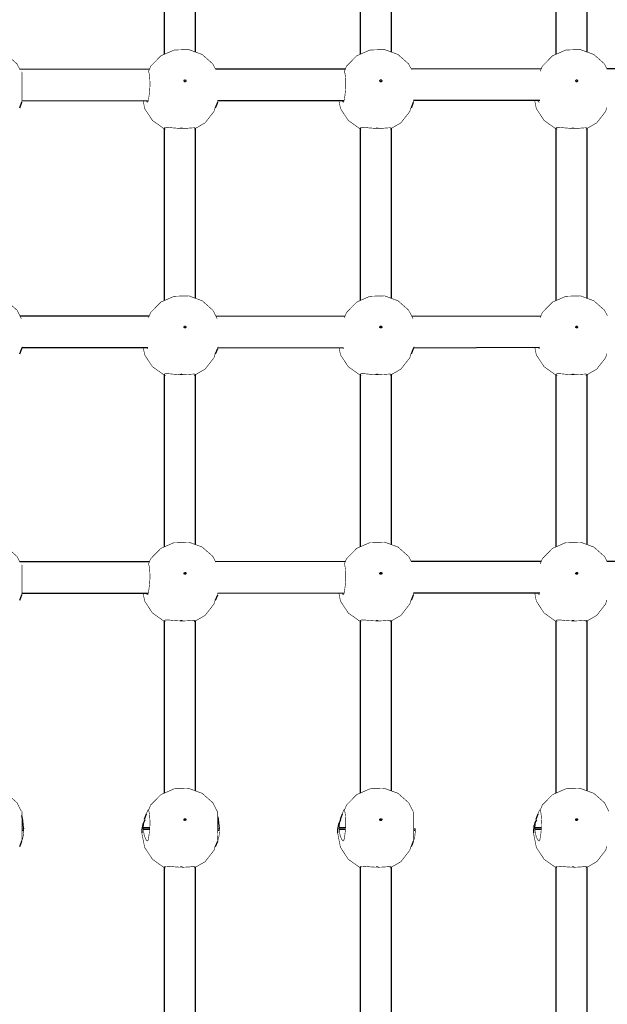
# Model space of a CAD drawing. Units: millimetres. Extents: x -9790 to 10210, y -6102 to 11695.
# Drawn here: x 878 to 1178, y -2537 to -2034 of the extents above; entities that cross this region are included whole.
import ezdxf

# ---------------------------------------------------------------- set-up
doc = ezdxf.new("R2010")
doc.units = ezdxf.units.MM

# ---------------------------------------------------------------- blocks, each defined once
blk = doc.blocks.new('2D_pro_DWG')
at = {"color": 7, "linetype": 'Continuous'}
for p, q in [((951.85, -1963.18), (951.85, -2051.31)), ((967.85, -2050.18), (967.85, -1963.26)), ((1051.85, -1963.18), (1051.85, -2051.31)), ((1067.85, -2050.18), (1067.85, -1963.26)), ((1151.85, -1963.18), (1151.85, -2051.31)), ((1167.85, -2050.18), (1167.85, -1963.26)), ((944.27, -2058.95), (878.06, -2059.01)), ((1044.31, -2058.85), (978.01, -2058.91)), ((1144.35, -2058.76), (1077.97, -2058.82)), ((1197.04, -2058.71), (1177.92, -2058.72)), ((878.08, -2078.59), (879.14, -2075.8)), ((879.11, -2075.01), (943.66, -2074.95)), ((978.08, -2078.59), (979.14, -2075.8)), ((978.08, -2078.59), (979.14, -2075.8)), ((979.12, -2074.91), (1043.68, -2074.85)), ((1078.08, -2078.59), (1079.14, -2075.8)), ((1078.08, -2078.59), (1079.14, -2075.8)), ((1079.13, -2074.82), (1143.71, -2074.76)), ((951.85, -2089.04), (951.85, -2177.17)), ((967.85, -2176.04), (967.85, -2089.12)), ((1051.85, -2089.04), (1051.85, -2177.17)), ((1067.85, -2176.04), (1067.85, -2089.12)), ((1151.85, -2089.04), (1151.85, -2177.17)), ((1167.85, -2176.04), (1167.85, -2089.12)), ((944.11, -2185.18), (878.18, -2185.11)), ((1044.07, -2185.28), (978.24, -2185.21)), ((1144.17, -2185.05), (1078.26, -2185.25)), ((878.08, -2204.45), (879.14, -2201.66)), ((879.09, -2201.11), (943.45, -2201.18)), ((978.08, -2204.45), (979.14, -2201.66)), ((978.08, -2204.45), (979.14, -2201.66)), ((979.07, -2201.21), (1043.45, -2201.28)), ((1078.08, -2204.45), (1079.14, -2201.66)), ((1078.08, -2204.45), (1079.14, -2201.66)), ((1079.07, -2201.25), (1143.45, -2201.06)), ((951.85, -2214.91), (951.85, -2303.03)), ((967.85, -2301.9), (967.85, -2214.98)), ((1051.85, -2214.91), (1051.85, -2303.03)), ((1067.85, -2301.9), (1067.85, -2214.98)), ((1151.85, -2214.91), (1151.85, -2303.03)), ((1167.85, -2301.9), (1167.85, -2214.98)), ((944.27, -2310.67), (878.06, -2310.73)), ((1044.31, -2310.57), (978.01, -2310.64)), ((1144.35, -2310.48), (1077.97, -2310.54)), ((1197.04, -2310.43), (1177.92, -2310.45)), ((878.08, -2330.31), (879.14, -2327.52)), ((879.11, -2326.73), (943.66, -2326.67)), ((978.08, -2330.31), (979.14, -2327.52)), ((978.08, -2330.31), (979.14, -2327.52)), ((979.12, -2326.64), (1043.68, -2326.57)), ((1078.08, -2330.31), (1079.14, -2327.52)), ((1078.08, -2330.31), (1079.14, -2327.52)), ((1079.13, -2326.54), (1143.71, -2326.48)), ((951.85, -2340.77), (951.85, -2428.9)), ((967.85, -2427.76), (967.85, -2340.84)), ((1051.85, -2340.77), (1051.85, -2428.9)), ((1067.85, -2427.76), (1067.85, -2340.84)), ((1151.85, -2340.77), (1151.85, -2428.9)), ((1167.85, -2427.76), (1167.85, -2340.84)), ((942.67, -2439.56), (941.61, -2442.36)), ((942.67, -2439.56), (941.61, -2442.36)), ((1042.67, -2439.56), (1041.61, -2442.36)), ((1042.67, -2439.56), (1041.61, -2442.36)), ((1142.67, -2439.56), (1141.61, -2442.36)), ((879.15, -2447.05), (880.05, -2447.06)), ((880.05, -2448.04), (879.16, -2448.03)), ((880.05, -2447.06), (880.05, -2447.06)), ((941.17, -2446.46), (941.18, -2446.46)), ((941.17, -2446.46), (941.18, -2446.46)), ((941.18, -2446.46), (944.42, -2446.51)), ((941.18, -2446.46), (944.42, -2446.51)), ((944.35, -2447.49), (941.18, -2447.44)), ((944.35, -2447.49), (941.18, -2447.44)), ((979.15, -2447.05), (980.05, -2447.06)), ((979.15, -2447.05), (980.05, -2447.06)), ((980.05, -2448.04), (979.16, -2448.03)), ((980.05, -2448.04), (979.79, -2448.04)), ((980.05, -2447.06), (980.05, -2447.06)), ((980.05, -2447.06), (980.05, -2447.06)), ((1041.17, -2446.46), (1041.18, -2446.46)), ((1041.17, -2446.46), (1041.18, -2446.46)), ((1041.18, -2446.46), (1044.42, -2446.51)), ((1041.18, -2446.46), (1044.42, -2446.51)), ((1044.35, -2447.49), (1041.18, -2447.44)), ((1044.35, -2447.49), (1041.18, -2447.44)), ((1079.15, -2447.05), (1080.05, -2447.06)), ((1079.15, -2447.05), (1080.05, -2447.06)), ((1080.05, -2448.04), (1079.16, -2448.03)), ((1080.05, -2448.04), (1079.79, -2448.04)), ((1080.05, -2447.06), (1080.05, -2447.06)), ((1080.05, -2447.06), (1080.05, -2447.06)), ((1141.17, -2446.46), (1141.18, -2446.46)), ((1141.18, -2446.46), (1144.42, -2446.51)), ((1144.35, -2447.49), (1141.18, -2447.44)), ((878.08, -2456.17), (879.14, -2453.38)), ((978.08, -2456.17), (979.14, -2453.38)), ((978.08, -2456.17), (979.14, -2453.38)), ((1078.08, -2456.17), (1079.14, -2453.38)), ((1078.08, -2456.17), (1079.14, -2453.38)), ((951.85, -2466.63), (951.85, -2554.76)), ((967.85, -2553.62), (967.85, -2466.71)), ((1051.85, -2466.63), (1051.85, -2554.76)), ((1067.85, -2553.62), (1067.85, -2466.71)), ((1151.85, -2466.63), (1151.85, -2554.76)), ((1167.85, -2553.62), (1167.85, -2466.71))]:
    blk.add_line(p, q, dxfattribs=at)
at = {"color": 7, "linetype": 'Continuous', "const_width": 0.3, "flags": 128}
for points in [[(878.06, -2059.01), (876.64, -2056.22), (871.21, -2051.41), (864.33, -2048.89), (856.93, -2049.1), (850.11, -2052.07), (844.91, -2057.37), (843.81, -2060.04)], [(978.01, -2058.91), (976.64, -2056.22), (971.21, -2051.41), (964.33, -2048.89), (956.93, -2049.1), (950.11, -2052.07), (944.91, -2057.37), (943.81, -2060.04)], [(978.01, -2058.91), (976.64, -2056.22), (971.21, -2051.41), (964.33, -2048.89), (956.93, -2049.1), (950.11, -2052.07), (944.91, -2057.37), (943.81, -2060.04)], [(1077.97, -2058.82), (1076.64, -2056.22), (1071.21, -2051.41), (1064.33, -2048.89), (1056.93, -2049.1), (1050.11, -2052.07), (1044.91, -2057.37), (1043.81, -2060.04)], [(1077.97, -2058.82), (1076.64, -2056.22), (1071.21, -2051.41), (1064.33, -2048.89), (1056.93, -2049.1), (1050.11, -2052.07), (1044.91, -2057.37), (1043.81, -2060.04)], [(1177.92, -2058.72), (1176.64, -2056.22), (1171.21, -2051.41), (1164.33, -2048.89), (1156.93, -2049.1), (1150.11, -2052.07), (1144.91, -2057.37), (1143.81, -2060.04)], [(879.09, -2060.42), (879.11, -2060.41), (879.17, -2061.2), (879.17, -2062.8), (879.14, -2065.02), (879.14, -2067.62), (879.16, -2070.28), (879.18, -2072.73), (879.14, -2074.7), (879.01, -2075.94), (878.95, -2076.17)], [(943.49, -2075.62), (943.73, -2074.66), (944.02, -2072.92), (944.3, -2070.6), (944.49, -2067.96), (944.51, -2065.31), (944.38, -2062.95), (944.12, -2061.12), (943.83, -2060.03)], [(943.49, -2075.62), (943.73, -2074.66), (944.02, -2072.92), (944.3, -2070.6), (944.49, -2067.96), (944.51, -2065.31), (944.38, -2062.95), (944.12, -2061.12), (943.83, -2060.03)], [(1043.49, -2075.62), (1043.73, -2074.66), (1044.02, -2072.92), (1044.3, -2070.6), (1044.49, -2067.96), (1044.51, -2065.31), (1044.38, -2062.95), (1044.12, -2061.12), (1043.83, -2060.03)], [(1043.49, -2075.62), (1043.73, -2074.66), (1044.02, -2072.92), (1044.3, -2070.6), (1044.49, -2067.96), (1044.51, -2065.31), (1044.38, -2062.95), (1044.12, -2061.12), (1043.83, -2060.03)], [(879.4, -2075.01), (879.03, -2076.07), (878.91, -2076.3), (878.95, -2076.17)], [(941.02, -2074.95), (941.84, -2079.07), (945.81, -2085.12), (951.74, -2089.32), (952.51, -2089.51)], [(941.02, -2074.95), (941.84, -2079.07), (945.81, -2085.12), (951.74, -2089.32), (952.51, -2089.51)], [(943.49, -2075.62), (943.43, -2075.73), (943, -2075.65), (942.47, -2074.95)], [(943.49, -2075.62), (943.43, -2075.73), (943, -2075.65), (942.47, -2074.95)], [(979.13, -2075.79), (979.03, -2076.07), (978.91, -2076.3), (978.95, -2076.17)], [(979.13, -2075.79), (979.03, -2076.07), (978.91, -2076.3), (978.95, -2076.17)], [(979.12, -2074.91), (979.01, -2075.94), (978.95, -2076.17)], [(979.12, -2074.91), (979.01, -2075.94), (978.95, -2076.17)], [(1041, -2074.85), (1041.84, -2079.07), (1045.81, -2085.12), (1051.74, -2089.32), (1052.51, -2089.51)], [(1041, -2074.85), (1041.84, -2079.07), (1045.81, -2085.12), (1051.74, -2089.32), (1052.51, -2089.51)], [(1043.49, -2075.62), (1043.43, -2075.73), (1043, -2075.65), (1042.4, -2074.85)], [(1043.49, -2075.62), (1043.43, -2075.73), (1043, -2075.65), (1042.4, -2074.85)], [(1079.13, -2075.79), (1079.03, -2076.07), (1078.91, -2076.3), (1078.95, -2076.17)], [(1079.13, -2075.79), (1079.03, -2076.07), (1078.91, -2076.3), (1078.95, -2076.17)], [(1079.13, -2074.82), (1079.01, -2075.94), (1078.95, -2076.17)], [(1079.13, -2074.82), (1079.01, -2075.94), (1078.95, -2076.17)], [(1140.98, -2074.76), (1141.84, -2079.07), (1145.81, -2085.12), (1151.74, -2089.32), (1152.51, -2089.51)], [(1143.49, -2075.62), (1143.43, -2075.73), (1143, -2075.65), (1142.37, -2074.81), (1142.35, -2074.76)], [(967.06, -2089.58), (972.68, -2086.34), (977.23, -2080.51), (977.82, -2078.49)], [(967.06, -2089.58), (972.68, -2086.34), (977.23, -2080.51), (977.82, -2078.49)], [(1067.06, -2089.58), (1072.68, -2086.34), (1077.23, -2080.51), (1077.82, -2078.49)], [(1067.06, -2089.58), (1072.68, -2086.34), (1077.23, -2080.51), (1077.82, -2078.49)], [(1167.06, -2089.58), (1172.68, -2086.34), (1177.23, -2080.51), (1177.82, -2078.49)], [(951.87, -2088.98), (951.95, -2088.86), (952.7, -2088.63), (954.14, -2088.69), (956.31, -2088.91), (958.96, -2089.12), (961.58, -2089.17), (963.88, -2089.08), (965.83, -2088.92), (967.26, -2088.84), (967.84, -2089.06), (967.83, -2089.22)], [(951.87, -2088.98), (951.95, -2088.86), (952.7, -2088.63), (954.14, -2088.69), (956.31, -2088.91), (958.96, -2089.12), (961.58, -2089.17), (963.88, -2089.08), (965.83, -2088.92), (967.26, -2088.84), (967.84, -2089.06), (967.83, -2089.22)], [(951.87, -2088.98), (951.93, -2089.09)], [(951.87, -2088.98), (951.93, -2089.09)], [(961.03, -2088.97), (960.98, -2089.01), (960.86, -2089.04), (960.69, -2089.07), (960.5, -2089.07), (960.31, -2089.06), (960.16, -2089.03), (960.06, -2089), (960.04, -2088.96), (960.09, -2088.92), (960.21, -2088.89), (960.38, -2088.87), (960.57, -2088.87), (960.76, -2088.88), (960.91, -2088.9), (961.01, -2088.93), (961.03, -2088.97)], [(961.03, -2088.97), (960.98, -2089.01), (960.86, -2089.04), (960.69, -2089.07), (960.5, -2089.07), (960.31, -2089.06), (960.16, -2089.03), (960.06, -2089), (960.04, -2088.96), (960.09, -2088.92), (960.21, -2088.89), (960.38, -2088.87), (960.57, -2088.87), (960.76, -2088.88), (960.91, -2088.9), (961.01, -2088.93), (961.03, -2088.97)], [(1051.87, -2088.98), (1051.95, -2088.86), (1052.7, -2088.63), (1054.14, -2088.69), (1056.31, -2088.91), (1058.96, -2089.12), (1061.58, -2089.17), (1063.88, -2089.08), (1065.83, -2088.92), (1067.26, -2088.84), (1067.84, -2089.06), (1067.83, -2089.22)], [(1051.87, -2088.98), (1051.95, -2088.86), (1052.7, -2088.63), (1054.14, -2088.69), (1056.31, -2088.91), (1058.96, -2089.12), (1061.58, -2089.17), (1063.88, -2089.08), (1065.83, -2088.92), (1067.26, -2088.84), (1067.84, -2089.06), (1067.83, -2089.22)], [(1051.87, -2088.98), (1051.93, -2089.09)], [(1051.87, -2088.98), (1051.93, -2089.09)], [(1061.03, -2088.97), (1060.98, -2089.01), (1060.86, -2089.04), (1060.69, -2089.07), (1060.5, -2089.07), (1060.31, -2089.06), (1060.16, -2089.03), (1060.06, -2089), (1060.04, -2088.96), (1060.09, -2088.92), (1060.21, -2088.89), (1060.38, -2088.87), (1060.57, -2088.87), (1060.76, -2088.88), (1060.91, -2088.9), (1061.01, -2088.93), (1061.03, -2088.97)], [(1061.03, -2088.97), (1060.98, -2089.01), (1060.86, -2089.04), (1060.69, -2089.07), (1060.5, -2089.07), (1060.31, -2089.06), (1060.16, -2089.03), (1060.06, -2089), (1060.04, -2088.96), (1060.09, -2088.92), (1060.21, -2088.89), (1060.38, -2088.87), (1060.57, -2088.87), (1060.76, -2088.88), (1060.91, -2088.9), (1061.01, -2088.93), (1061.03, -2088.97)], [(1151.87, -2088.98), (1151.95, -2088.86), (1152.7, -2088.63), (1154.14, -2088.69), (1156.31, -2088.91), (1158.96, -2089.12), (1161.58, -2089.17), (1163.88, -2089.08), (1165.83, -2088.92), (1167.26, -2088.84), (1167.84, -2089.06), (1167.83, -2089.22)], [(1151.87, -2088.98), (1151.93, -2089.09)], [(1161.03, -2088.97), (1160.98, -2089.01), (1160.86, -2089.04), (1160.69, -2089.07), (1160.5, -2089.07), (1160.31, -2089.06), (1160.16, -2089.03), (1160.06, -2089), (1160.04, -2088.96), (1160.09, -2088.92), (1160.21, -2088.89), (1160.38, -2088.87), (1160.57, -2088.87), (1160.76, -2088.88), (1160.91, -2088.9), (1161.01, -2088.93), (1161.03, -2088.97)], [(878.85, -2186.4), (876.64, -2182.08), (871.21, -2177.27), (864.33, -2174.75), (856.93, -2174.96), (850.11, -2177.93), (844.91, -2183.24), (843.81, -2185.9)], [(978.85, -2186.4), (976.64, -2182.08), (971.21, -2177.27), (964.33, -2174.75), (956.93, -2174.96), (950.11, -2177.93), (944.91, -2183.24), (943.81, -2185.9)], [(978.85, -2186.4), (976.64, -2182.08), (971.21, -2177.27), (964.33, -2174.75), (956.93, -2174.96), (950.11, -2177.93), (944.91, -2183.24), (943.81, -2185.9)], [(1078.85, -2186.4), (1076.64, -2182.08), (1071.21, -2177.27), (1064.33, -2174.75), (1056.93, -2174.96), (1050.11, -2177.93), (1044.91, -2183.24), (1043.81, -2185.9)], [(1078.85, -2186.4), (1076.64, -2182.08), (1071.21, -2177.27), (1064.33, -2174.75), (1056.93, -2174.96), (1050.11, -2177.93), (1044.91, -2183.24), (1043.81, -2185.9)], [(1178.11, -2184.95), (1176.64, -2182.08), (1171.21, -2177.27), (1164.33, -2174.75), (1156.93, -2174.96), (1150.11, -2177.93), (1144.91, -2183.24), (1143.81, -2185.9)], [(879.32, -2201.11), (879.03, -2201.93), (878.91, -2202.17), (878.95, -2202.03)], [(879.09, -2201.11), (879.01, -2201.81), (878.95, -2202.03)], [(941.09, -2201.17), (941.84, -2204.93), (945.81, -2210.98), (951.74, -2215.18), (952.51, -2215.38)], [(941.09, -2201.17), (941.84, -2204.93), (945.81, -2210.98), (951.74, -2215.18), (952.51, -2215.38)], [(943.49, -2201.49), (943.43, -2201.59), (943, -2201.51), (942.75, -2201.17)], [(943.49, -2201.49), (943.43, -2201.59), (943, -2201.51), (942.75, -2201.17)], [(979.42, -2200.82), (979.03, -2201.93), (978.91, -2202.17), (978.95, -2202.03)], [(979.42, -2200.82), (979.03, -2201.93), (978.91, -2202.17), (978.95, -2202.03)], [(979.07, -2201.21), (979.01, -2201.81), (978.95, -2202.03)], [(979.07, -2201.21), (979.01, -2201.81), (978.95, -2202.03)], [(1041.12, -2201.28), (1041.84, -2204.93), (1045.81, -2210.98), (1051.74, -2215.18), (1052.51, -2215.38)], [(1041.12, -2201.28), (1041.84, -2204.93), (1045.81, -2210.98), (1051.74, -2215.18), (1052.51, -2215.38)], [(1043.49, -2201.49), (1043.43, -2201.59), (1043, -2201.51)], [(1043.49, -2201.49), (1043.43, -2201.59), (1043, -2201.51)], [(1079.42, -2200.82), (1079.03, -2201.93), (1078.91, -2202.17), (1078.95, -2202.03)], [(1079.42, -2200.82), (1079.03, -2201.93), (1078.91, -2202.17), (1078.95, -2202.03)], [(1079.07, -2201.25), (1079.01, -2201.81), (1078.95, -2202.03)], [(1079.07, -2201.25), (1079.01, -2201.81), (1078.95, -2202.03)], [(1141.07, -2201.06), (1141.84, -2204.93), (1145.81, -2210.98), (1151.74, -2215.18), (1152.51, -2215.38)], [(1143.49, -2201.49), (1143.43, -2201.59), (1143, -2201.51), (1142.66, -2201.06)], [(967.06, -2215.44), (972.68, -2212.21), (977.23, -2206.37), (977.82, -2204.35)], [(967.06, -2215.44), (972.68, -2212.21), (977.23, -2206.37), (977.82, -2204.35)], [(1067.06, -2215.44), (1072.68, -2212.21), (1077.23, -2206.37), (1077.82, -2204.35)], [(1067.06, -2215.44), (1072.68, -2212.21), (1077.23, -2206.37), (1077.82, -2204.35)], [(1167.06, -2215.44), (1172.68, -2212.21), (1177.23, -2206.37), (1177.82, -2204.35)], [(951.87, -2214.84), (951.95, -2214.72), (952.7, -2214.49), (954.14, -2214.55), (956.31, -2214.77), (958.96, -2214.98), (961.58, -2215.03), (963.88, -2214.94), (965.83, -2214.78), (967.26, -2214.7), (967.84, -2214.92), (967.83, -2215.08)], [(951.87, -2214.84), (951.95, -2214.72), (952.7, -2214.49), (954.14, -2214.55), (956.31, -2214.77), (958.96, -2214.98), (961.58, -2215.03), (963.88, -2214.94), (965.83, -2214.78), (967.26, -2214.7), (967.84, -2214.92), (967.83, -2215.08)], [(951.87, -2214.84), (951.93, -2214.95)], [(951.87, -2214.84), (951.93, -2214.95)], [(961.03, -2214.83), (960.98, -2214.87), (960.86, -2214.91), (960.69, -2214.93), (960.5, -2214.93), (960.31, -2214.92), (960.16, -2214.89), (960.06, -2214.86), (960.04, -2214.82), (960.09, -2214.78), (960.21, -2214.75), (960.38, -2214.74), (960.57, -2214.73), (960.76, -2214.74), (960.91, -2214.76), (961.01, -2214.8), (961.03, -2214.83)], [(961.03, -2214.83), (960.98, -2214.87), (960.86, -2214.91), (960.69, -2214.93), (960.5, -2214.93), (960.31, -2214.92), (960.16, -2214.89), (960.06, -2214.86), (960.04, -2214.82), (960.09, -2214.78), (960.21, -2214.75), (960.38, -2214.74), (960.57, -2214.73), (960.76, -2214.74), (960.91, -2214.76), (961.01, -2214.8), (961.03, -2214.83)], [(1051.87, -2214.84), (1051.95, -2214.72), (1052.7, -2214.49), (1054.14, -2214.55), (1056.31, -2214.77), (1058.96, -2214.98), (1061.58, -2215.03), (1063.88, -2214.94), (1065.83, -2214.78), (1067.26, -2214.7), (1067.84, -2214.92), (1067.83, -2215.08)], [(1051.87, -2214.84), (1051.95, -2214.72), (1052.7, -2214.49), (1054.14, -2214.55), (1056.31, -2214.77), (1058.96, -2214.98), (1061.58, -2215.03), (1063.88, -2214.94), (1065.83, -2214.78), (1067.26, -2214.7), (1067.84, -2214.92), (1067.83, -2215.08)], [(1051.87, -2214.84), (1051.93, -2214.95)], [(1051.87, -2214.84), (1051.93, -2214.95)], [(1061.03, -2214.83), (1060.98, -2214.87), (1060.86, -2214.91), (1060.69, -2214.93), (1060.5, -2214.93), (1060.31, -2214.92), (1060.16, -2214.89), (1060.06, -2214.86), (1060.04, -2214.82), (1060.09, -2214.78), (1060.21, -2214.75), (1060.38, -2214.74), (1060.57, -2214.73), (1060.76, -2214.74), (1060.91, -2214.76), (1061.01, -2214.8), (1061.03, -2214.83)], [(1061.03, -2214.83), (1060.98, -2214.87), (1060.86, -2214.91), (1060.69, -2214.93), (1060.5, -2214.93), (1060.31, -2214.92), (1060.16, -2214.89), (1060.06, -2214.86), (1060.04, -2214.82), (1060.09, -2214.78), (1060.21, -2214.75), (1060.38, -2214.74), (1060.57, -2214.73), (1060.76, -2214.74), (1060.91, -2214.76), (1061.01, -2214.8), (1061.03, -2214.83)], [(1151.87, -2214.84), (1151.95, -2214.72), (1152.7, -2214.49), (1154.14, -2214.55), (1156.31, -2214.77), (1158.96, -2214.98), (1161.58, -2215.03), (1163.88, -2214.94), (1165.83, -2214.78), (1167.26, -2214.7), (1167.84, -2214.92), (1167.83, -2215.08)], [(1151.87, -2214.84), (1151.93, -2214.95)], [(1161.03, -2214.83), (1160.98, -2214.87), (1160.86, -2214.91), (1160.69, -2214.93), (1160.5, -2214.93), (1160.31, -2214.92), (1160.16, -2214.89), (1160.06, -2214.86), (1160.04, -2214.82), (1160.09, -2214.78), (1160.21, -2214.75), (1160.38, -2214.74), (1160.57, -2214.73), (1160.76, -2214.74), (1160.91, -2214.76), (1161.01, -2214.8), (1161.03, -2214.83)], [(878.06, -2310.73), (876.64, -2307.94), (871.21, -2303.13), (864.33, -2300.61), (856.93, -2300.82), (850.11, -2303.79), (844.91, -2309.1), (843.81, -2311.77)], [(978.01, -2310.64), (976.64, -2307.94), (971.21, -2303.13), (964.33, -2300.61), (956.93, -2300.82), (950.11, -2303.79), (944.91, -2309.1), (943.81, -2311.77)], [(978.01, -2310.64), (976.64, -2307.94), (971.21, -2303.13), (964.33, -2300.61), (956.93, -2300.82), (950.11, -2303.79), (944.91, -2309.1), (943.81, -2311.77)], [(1077.97, -2310.54), (1076.64, -2307.94), (1071.21, -2303.13), (1064.33, -2300.61), (1056.93, -2300.82), (1050.11, -2303.79), (1044.91, -2309.1), (1043.81, -2311.77)], [(1077.97, -2310.54), (1076.64, -2307.94), (1071.21, -2303.13), (1064.33, -2300.61), (1056.93, -2300.82), (1050.11, -2303.79), (1044.91, -2309.1), (1043.81, -2311.77)], [(1177.92, -2310.45), (1176.64, -2307.94), (1171.21, -2303.13), (1164.33, -2300.61), (1156.93, -2300.82), (1150.11, -2303.79), (1144.91, -2309.1), (1143.81, -2311.77)], [(879.09, -2312.14), (879.11, -2312.13), (879.17, -2312.92), (879.17, -2314.52), (879.14, -2316.75), (879.14, -2319.34), (879.16, -2322), (879.18, -2324.45), (879.14, -2326.42), (879.01, -2327.67), (878.95, -2327.89)], [(943.49, -2327.35), (943.73, -2326.38), (944.02, -2324.64), (944.3, -2322.33), (944.49, -2319.69), (944.51, -2317.03), (944.38, -2314.67), (944.12, -2312.84), (943.83, -2311.75)], [(943.49, -2327.35), (943.73, -2326.38), (944.02, -2324.64), (944.3, -2322.33), (944.49, -2319.69), (944.51, -2317.03), (944.38, -2314.67), (944.12, -2312.84), (943.83, -2311.75)], [(1043.49, -2327.35), (1043.73, -2326.38), (1044.02, -2324.64), (1044.3, -2322.33), (1044.49, -2319.69), (1044.51, -2317.03), (1044.38, -2314.67), (1044.12, -2312.84), (1043.83, -2311.75)], [(1043.49, -2327.35), (1043.73, -2326.38), (1044.02, -2324.64), (1044.3, -2322.33), (1044.49, -2319.69), (1044.51, -2317.03), (1044.38, -2314.67), (1044.12, -2312.84), (1043.83, -2311.75)], [(879.4, -2326.73), (879.03, -2327.79), (878.91, -2328.03), (878.95, -2327.89)], [(941.02, -2326.67), (941.84, -2330.79), (945.81, -2336.84), (951.74, -2341.05), (952.51, -2341.24)], [(941.02, -2326.67), (941.84, -2330.79), (945.81, -2336.84), (951.74, -2341.05), (952.51, -2341.24)], [(943.49, -2327.35), (943.43, -2327.45), (943, -2327.37), (942.47, -2326.67)], [(943.49, -2327.35), (943.43, -2327.45), (943, -2327.37), (942.47, -2326.67)], [(979.13, -2327.52), (979.03, -2327.79), (978.91, -2328.03), (978.95, -2327.89)], [(979.13, -2327.52), (979.03, -2327.79), (978.91, -2328.03), (978.95, -2327.89)], [(979.12, -2326.64), (979.01, -2327.67), (978.95, -2327.89)], [(979.12, -2326.64), (979.01, -2327.67), (978.95, -2327.89)], [(1041, -2326.58), (1041.84, -2330.79), (1045.81, -2336.84), (1051.74, -2341.05), (1052.51, -2341.24)], [(1041, -2326.58), (1041.84, -2330.79), (1045.81, -2336.84), (1051.74, -2341.05), (1052.51, -2341.24)], [(1043.49, -2327.35), (1043.43, -2327.45), (1043, -2327.37), (1042.4, -2326.57)], [(1043.49, -2327.35), (1043.43, -2327.45), (1043, -2327.37), (1042.4, -2326.57)], [(1079.13, -2327.52), (1079.03, -2327.79), (1078.91, -2328.03), (1078.95, -2327.89)], [(1079.13, -2327.52), (1079.03, -2327.79), (1078.91, -2328.03), (1078.95, -2327.89)], [(1079.13, -2326.54), (1079.01, -2327.67), (1078.95, -2327.89)], [(1079.13, -2326.54), (1079.01, -2327.67), (1078.95, -2327.89)], [(1140.98, -2326.48), (1141.84, -2330.79), (1145.81, -2336.84), (1151.74, -2341.05), (1152.51, -2341.24)], [(1143.49, -2327.35), (1143.43, -2327.45), (1143, -2327.37), (1142.37, -2326.53), (1142.35, -2326.48)], [(967.06, -2341.3), (972.68, -2338.07), (977.23, -2332.23), (977.82, -2330.21)], [(967.06, -2341.3), (972.68, -2338.07), (977.23, -2332.23), (977.82, -2330.21)], [(1067.06, -2341.3), (1072.68, -2338.07), (1077.23, -2332.23), (1077.82, -2330.21)], [(1067.06, -2341.3), (1072.68, -2338.07), (1077.23, -2332.23), (1077.82, -2330.21)], [(1167.06, -2341.3), (1172.68, -2338.07), (1177.23, -2332.23), (1177.82, -2330.21)], [(951.87, -2340.7), (951.95, -2340.58), (952.7, -2340.35), (954.14, -2340.41), (956.31, -2340.63), (958.96, -2340.84), (961.58, -2340.9), (963.88, -2340.8), (965.83, -2340.64), (967.26, -2340.56), (967.84, -2340.78), (967.83, -2340.94)], [(951.87, -2340.7), (951.95, -2340.58), (952.7, -2340.35), (954.14, -2340.41), (956.31, -2340.63), (958.96, -2340.84), (961.58, -2340.9), (963.88, -2340.8), (965.83, -2340.64), (967.26, -2340.56), (967.84, -2340.78), (967.83, -2340.94)], [(951.87, -2340.7), (951.93, -2340.81)], [(951.87, -2340.7), (951.93, -2340.81)], [(961.03, -2340.69), (960.98, -2340.73), (960.86, -2340.77), (960.69, -2340.79), (960.5, -2340.79), (960.31, -2340.78), (960.16, -2340.76), (960.06, -2340.72), (960.04, -2340.68), (960.09, -2340.64), (960.21, -2340.61), (960.38, -2340.6), (960.57, -2340.59), (960.76, -2340.6), (960.91, -2340.62), (961.01, -2340.66), (961.03, -2340.69)], [(961.03, -2340.69), (960.98, -2340.73), (960.86, -2340.77), (960.69, -2340.79), (960.5, -2340.79), (960.31, -2340.78), (960.16, -2340.76), (960.06, -2340.72), (960.04, -2340.68), (960.09, -2340.64), (960.21, -2340.61), (960.38, -2340.6), (960.57, -2340.59), (960.76, -2340.6), (960.91, -2340.62), (961.01, -2340.66), (961.03, -2340.69)], [(1051.87, -2340.7), (1051.95, -2340.58), (1052.7, -2340.35), (1054.14, -2340.41), (1056.31, -2340.63), (1058.96, -2340.84), (1061.58, -2340.9), (1063.88, -2340.8), (1065.83, -2340.64), (1067.26, -2340.56), (1067.84, -2340.78), (1067.83, -2340.94)], [(1051.87, -2340.7), (1051.95, -2340.58), (1052.7, -2340.35), (1054.14, -2340.41), (1056.31, -2340.63), (1058.96, -2340.84), (1061.58, -2340.9), (1063.88, -2340.8), (1065.83, -2340.64), (1067.26, -2340.56), (1067.84, -2340.78), (1067.83, -2340.94)], [(1051.87, -2340.7), (1051.93, -2340.81)], [(1051.87, -2340.7), (1051.93, -2340.81)], [(1061.03, -2340.69), (1060.98, -2340.73), (1060.86, -2340.77), (1060.69, -2340.79), (1060.5, -2340.79), (1060.31, -2340.78), (1060.16, -2340.76), (1060.06, -2340.72), (1060.04, -2340.68), (1060.09, -2340.64), (1060.21, -2340.61), (1060.38, -2340.6), (1060.57, -2340.59), (1060.76, -2340.6), (1060.91, -2340.62), (1061.01, -2340.66), (1061.03, -2340.69)], [(1061.03, -2340.69), (1060.98, -2340.73), (1060.86, -2340.77), (1060.69, -2340.79), (1060.5, -2340.79), (1060.31, -2340.78), (1060.16, -2340.76), (1060.06, -2340.72), (1060.04, -2340.68), (1060.09, -2340.64), (1060.21, -2340.61), (1060.38, -2340.6), (1060.57, -2340.59), (1060.76, -2340.6), (1060.91, -2340.62), (1061.01, -2340.66), (1061.03, -2340.69)], [(1151.87, -2340.7), (1151.95, -2340.58), (1152.7, -2340.35), (1154.14, -2340.41), (1156.31, -2340.63), (1158.96, -2340.84), (1161.58, -2340.9), (1163.88, -2340.8), (1165.83, -2340.64), (1167.26, -2340.56), (1167.84, -2340.78), (1167.83, -2340.94)], [(1151.87, -2340.7), (1151.93, -2340.81)], [(1161.03, -2340.69), (1160.98, -2340.73), (1160.86, -2340.77), (1160.69, -2340.79), (1160.5, -2340.79), (1160.31, -2340.78), (1160.16, -2340.76), (1160.06, -2340.72), (1160.04, -2340.68), (1160.09, -2340.64), (1160.21, -2340.61), (1160.38, -2340.6), (1160.57, -2340.59), (1160.76, -2340.6), (1160.91, -2340.62), (1161.01, -2340.66), (1161.03, -2340.69)], [(878.85, -2438.13), (876.64, -2433.8), (871.21, -2428.99), (864.33, -2426.48), (856.93, -2426.68), (850.11, -2429.65), (844.91, -2434.96), (843.81, -2437.63)], [(978.85, -2438.13), (976.64, -2433.8), (971.21, -2428.99), (964.33, -2426.48), (956.93, -2426.68), (950.11, -2429.65), (944.91, -2434.96), (943.81, -2437.63)], [(978.85, -2438.13), (976.64, -2433.8), (971.21, -2428.99), (964.33, -2426.48), (956.93, -2426.68), (950.11, -2429.65), (944.91, -2434.96), (943.81, -2437.63)], [(1078.85, -2438.13), (1076.64, -2433.8), (1071.21, -2428.99), (1064.33, -2426.48), (1056.93, -2426.68), (1050.11, -2429.65), (1044.91, -2434.96), (1043.81, -2437.63)], [(1078.85, -2438.13), (1076.64, -2433.8), (1071.21, -2428.99), (1064.33, -2426.48), (1056.93, -2426.68), (1050.11, -2429.65), (1044.91, -2434.96), (1043.81, -2437.63)], [(1178.85, -2438.13), (1176.64, -2433.8), (1171.21, -2428.99), (1164.33, -2426.48), (1156.93, -2426.68), (1150.11, -2429.65), (1144.91, -2434.96), (1143.81, -2437.63)], [(879.09, -2438), (879.11, -2437.99), (879.17, -2438.78), (879.17, -2440.38), (879.14, -2442.61), (879.14, -2445.2), (879.16, -2447.86), (879.18, -2450.31), (879.14, -2452.28), (879.01, -2453.53), (878.95, -2453.75)], [(941.18, -2446.46), (941.21, -2445.84), (941.54, -2443.37), (942.15, -2441.06), (942.86, -2439.08), (943.39, -2437.78), (943.49, -2437.54)], [(941.18, -2446.46), (941.21, -2445.84), (941.54, -2443.37), (942.15, -2441.06), (942.86, -2439.08), (943.39, -2437.78), (943.49, -2437.54)], [(943.49, -2453.21), (943.73, -2452.24), (944.02, -2450.5), (944.3, -2448.19), (944.49, -2445.55), (944.51, -2442.89), (944.38, -2440.53), (944.12, -2438.7), (943.83, -2437.62), (943.56, -2437.41), (943.49, -2437.54)], [(943.49, -2453.21), (943.73, -2452.24), (944.02, -2450.5), (944.3, -2448.19), (944.49, -2445.55), (944.51, -2442.89), (944.38, -2440.53), (944.12, -2438.7), (943.83, -2437.62), (943.56, -2437.41), (943.49, -2437.54)], [(979.09, -2438), (979.11, -2437.99), (979.17, -2438.78), (979.17, -2440.38), (979.14, -2442.61), (979.14, -2445.2), (979.16, -2447.86), (979.18, -2450.31), (979.14, -2452.28), (979.01, -2453.53), (978.95, -2453.75)], [(979.09, -2438), (979.11, -2437.99), (979.17, -2438.78), (979.17, -2440.38), (979.14, -2442.61), (979.14, -2445.2), (979.16, -2447.86), (979.18, -2450.31), (979.14, -2452.28), (979.01, -2453.53), (978.95, -2453.75)], [(1041.18, -2446.46), (1041.21, -2445.84), (1041.54, -2443.37), (1042.15, -2441.06), (1042.86, -2439.08), (1043.39, -2437.78), (1043.49, -2437.54)], [(1041.18, -2446.46), (1041.21, -2445.84), (1041.54, -2443.37), (1042.15, -2441.06), (1042.86, -2439.08), (1043.39, -2437.78), (1043.49, -2437.54)], [(1043.49, -2453.21), (1043.73, -2452.24), (1044.02, -2450.5), (1044.3, -2448.19), (1044.49, -2445.55), (1044.51, -2442.89), (1044.38, -2440.53), (1044.12, -2438.7), (1043.83, -2437.62), (1043.56, -2437.41), (1043.49, -2437.54)], [(1043.49, -2453.21), (1043.73, -2452.24), (1044.02, -2450.5), (1044.3, -2448.19), (1044.49, -2445.55), (1044.51, -2442.89), (1044.38, -2440.53), (1044.12, -2438.7), (1043.83, -2437.62), (1043.56, -2437.41), (1043.49, -2437.54)], [(1079.09, -2438), (1079.11, -2437.99), (1079.17, -2438.78), (1079.17, -2440.38), (1079.14, -2442.61), (1079.14, -2445.2), (1079.16, -2447.86), (1079.18, -2450.31), (1079.14, -2452.28), (1079.01, -2453.53), (1078.95, -2453.75)], [(1079.09, -2438), (1079.11, -2437.99), (1079.17, -2438.78), (1079.17, -2440.38), (1079.14, -2442.61), (1079.14, -2445.2), (1079.16, -2447.86), (1079.18, -2450.31), (1079.14, -2452.28), (1079.01, -2453.53), (1078.95, -2453.75)], [(1141.18, -2446.46), (1141.21, -2445.84), (1141.54, -2443.37), (1142.15, -2441.06), (1142.86, -2439.08), (1143.39, -2437.78), (1143.49, -2437.54)], [(1143.49, -2453.21), (1143.73, -2452.24), (1144.02, -2450.5), (1144.3, -2448.19), (1144.49, -2445.55), (1144.51, -2442.89), (1144.38, -2440.53), (1144.12, -2438.7), (1143.83, -2437.62), (1143.56, -2437.41), (1143.49, -2437.54)], [(880.05, -2448.04), (880.03, -2448.64), (879.8, -2450.81), (879.42, -2452.54), (879.03, -2453.65), (878.91, -2453.89), (878.95, -2453.75)], [(880.05, -2447.06), (880.03, -2447.14), (880.02, -2447.28), (880.02, -2447.46), (880.02, -2447.65), (880.02, -2447.83), (880.02, -2447.97), (880.03, -2448.04), (880.05, -2448.04), (880.05, -2448.04)], [(940.36, -2449.21), (941.84, -2456.65), (945.81, -2462.7), (951.74, -2466.91), (952.51, -2467.1)], [(940.36, -2449.21), (941.84, -2456.65), (945.81, -2462.7), (951.74, -2466.91), (952.51, -2467.1)], [(941.18, -2447.44), (941.17, -2447.44), (941.16, -2447.45), (941.14, -2447.37), (941.13, -2447.23), (941.13, -2447.05), (941.13, -2446.86), (941.14, -2446.68), (941.16, -2446.54), (941.17, -2446.46)], [(941.18, -2447.44), (941.17, -2447.44), (941.16, -2447.45), (941.14, -2447.37), (941.13, -2447.23), (941.13, -2447.05), (941.13, -2446.86), (941.14, -2446.68), (941.16, -2446.54), (941.17, -2446.46)], [(943.49, -2453.21), (943.43, -2453.31), (943, -2453.23), (942.37, -2452.39), (941.68, -2450.73), (941.24, -2448.39), (941.18, -2447.44)], [(943.49, -2453.21), (943.43, -2453.31), (943, -2453.23), (942.37, -2452.39), (941.68, -2450.73), (941.24, -2448.39), (941.18, -2447.44)], [(980.05, -2448.04), (980.03, -2448.64), (979.8, -2450.81), (979.42, -2452.54), (979.03, -2453.65), (978.91, -2453.89), (978.95, -2453.75)], [(980.05, -2448.04), (980.03, -2448.64), (979.8, -2450.81), (979.42, -2452.54), (979.03, -2453.65), (978.91, -2453.89), (978.95, -2453.75)], [(980.05, -2447.06), (980.03, -2447.14), (980.02, -2447.28), (980.02, -2447.46), (980.02, -2447.65), (980.02, -2447.83), (980.02, -2447.97), (980.03, -2448.04), (980.05, -2448.04), (980.05, -2448.04)], [(980.05, -2447.06), (980.03, -2447.14), (980.02, -2447.28), (980.02, -2447.46), (980.02, -2447.65), (980.02, -2447.83), (980.02, -2447.97), (980.03, -2448.04), (980.05, -2448.04), (980.05, -2448.04)], [(1040.36, -2449.21), (1041.84, -2456.65), (1045.81, -2462.7), (1051.74, -2466.91), (1052.51, -2467.1)], [(1040.36, -2449.21), (1041.84, -2456.65), (1045.81, -2462.7), (1051.74, -2466.91), (1052.51, -2467.1)], [(1041.18, -2447.44), (1041.17, -2447.44), (1041.16, -2447.45), (1041.14, -2447.37), (1041.13, -2447.23), (1041.13, -2447.05), (1041.13, -2446.86), (1041.14, -2446.68), (1041.16, -2446.54), (1041.17, -2446.46)], [(1041.18, -2447.44), (1041.17, -2447.44), (1041.16, -2447.45), (1041.14, -2447.37), (1041.13, -2447.23), (1041.13, -2447.05), (1041.13, -2446.86), (1041.14, -2446.68), (1041.16, -2446.54), (1041.17, -2446.46)], [(1043.49, -2453.21), (1043.43, -2453.31), (1043, -2453.23), (1042.37, -2452.39), (1041.68, -2450.73), (1041.24, -2448.39), (1041.18, -2447.44)], [(1043.49, -2453.21), (1043.43, -2453.31), (1043, -2453.23), (1042.37, -2452.39), (1041.68, -2450.73), (1041.24, -2448.39), (1041.18, -2447.44)], [(1080.05, -2448.04), (1080.03, -2448.64), (1079.8, -2450.81), (1079.42, -2452.54), (1079.03, -2453.65), (1078.91, -2453.89), (1078.95, -2453.75)], [(1080.05, -2448.04), (1080.03, -2448.64), (1079.8, -2450.81), (1079.42, -2452.54), (1079.03, -2453.65), (1078.91, -2453.89), (1078.95, -2453.75)], [(1080.05, -2447.06), (1080.03, -2447.14), (1080.02, -2447.28), (1080.02, -2447.46), (1080.02, -2447.65), (1080.02, -2447.83), (1080.02, -2447.97), (1080.03, -2448.04), (1080.05, -2448.04), (1080.05, -2448.04)], [(1080.05, -2447.06), (1080.03, -2447.14), (1080.02, -2447.28), (1080.02, -2447.46), (1080.02, -2447.65), (1080.02, -2447.83), (1080.02, -2447.97), (1080.03, -2448.04), (1080.05, -2448.04), (1080.05, -2448.04)], [(1140.36, -2449.21), (1141.84, -2456.65), (1145.81, -2462.7), (1151.74, -2466.91), (1152.51, -2467.1)], [(1141.18, -2447.44), (1141.17, -2447.44), (1141.16, -2447.45), (1141.14, -2447.37), (1141.13, -2447.23), (1141.13, -2447.05), (1141.13, -2446.86), (1141.14, -2446.68), (1141.16, -2446.54), (1141.17, -2446.46)], [(1143.49, -2453.21), (1143.43, -2453.31), (1143, -2453.23), (1142.37, -2452.39), (1141.68, -2450.73), (1141.24, -2448.39), (1141.18, -2447.44)], [(967.06, -2467.16), (972.68, -2463.93), (977.23, -2458.09), (977.82, -2456.08)], [(967.06, -2467.16), (972.68, -2463.93), (977.23, -2458.09), (977.82, -2456.08)], [(1067.06, -2467.16), (1072.68, -2463.93), (1077.23, -2458.09), (1077.82, -2456.08)], [(1067.06, -2467.16), (1072.68, -2463.93), (1077.23, -2458.09), (1077.82, -2456.08)], [(1167.06, -2467.16), (1172.68, -2463.93), (1177.23, -2458.09), (1177.82, -2456.08)], [(951.87, -2466.56), (951.95, -2466.44), (952.7, -2466.21), (954.14, -2466.27), (956.31, -2466.5), (958.96, -2466.7), (961.58, -2466.76), (963.88, -2466.66), (965.83, -2466.5), (967.26, -2466.42), (967.84, -2466.64), (967.83, -2466.81)], [(951.87, -2466.56), (951.95, -2466.44), (952.7, -2466.21), (954.14, -2466.27), (956.31, -2466.5), (958.96, -2466.7), (961.58, -2466.76), (963.88, -2466.66), (965.83, -2466.5), (967.26, -2466.42), (967.84, -2466.64), (967.83, -2466.81)], [(951.87, -2466.56), (951.93, -2466.67)], [(951.87, -2466.56), (951.93, -2466.67)], [(961.03, -2466.56), (960.98, -2466.59), (960.86, -2466.63), (960.69, -2466.65), (960.5, -2466.65), (960.31, -2466.64), (960.16, -2466.62), (960.06, -2466.58), (960.04, -2466.54), (960.09, -2466.5), (960.21, -2466.47), (960.38, -2466.46), (960.57, -2466.45), (960.76, -2466.46), (960.91, -2466.49), (961.01, -2466.52), (961.03, -2466.56)], [(961.03, -2466.56), (960.98, -2466.59), (960.86, -2466.63), (960.69, -2466.65), (960.5, -2466.65), (960.31, -2466.64), (960.16, -2466.62), (960.06, -2466.58), (960.04, -2466.54), (960.09, -2466.5), (960.21, -2466.47), (960.38, -2466.46), (960.57, -2466.45), (960.76, -2466.46), (960.91, -2466.49), (961.01, -2466.52), (961.03, -2466.56)], [(1051.87, -2466.56), (1051.95, -2466.44), (1052.7, -2466.21), (1054.14, -2466.27), (1056.31, -2466.5), (1058.96, -2466.7), (1061.58, -2466.76), (1063.88, -2466.66), (1065.83, -2466.5), (1067.26, -2466.42), (1067.84, -2466.64), (1067.83, -2466.81)], [(1051.87, -2466.56), (1051.95, -2466.44), (1052.7, -2466.21), (1054.14, -2466.27), (1056.31, -2466.5), (1058.96, -2466.7), (1061.58, -2466.76), (1063.88, -2466.66), (1065.83, -2466.5), (1067.26, -2466.42), (1067.84, -2466.64), (1067.83, -2466.81)], [(1051.87, -2466.56), (1051.93, -2466.67)], [(1051.87, -2466.56), (1051.93, -2466.67)], [(1061.03, -2466.56), (1060.98, -2466.59), (1060.86, -2466.63), (1060.69, -2466.65), (1060.5, -2466.65), (1060.31, -2466.64), (1060.16, -2466.62), (1060.06, -2466.58), (1060.04, -2466.54), (1060.09, -2466.5), (1060.21, -2466.47), (1060.38, -2466.46), (1060.57, -2466.45), (1060.76, -2466.46), (1060.91, -2466.49), (1061.01, -2466.52), (1061.03, -2466.56)], [(1061.03, -2466.56), (1060.98, -2466.59), (1060.86, -2466.63), (1060.69, -2466.65), (1060.5, -2466.65), (1060.31, -2466.64), (1060.16, -2466.62), (1060.06, -2466.58), (1060.04, -2466.54), (1060.09, -2466.5), (1060.21, -2466.47), (1060.38, -2466.46), (1060.57, -2466.45), (1060.76, -2466.46), (1060.91, -2466.49), (1061.01, -2466.52), (1061.03, -2466.56)], [(1151.87, -2466.56), (1151.95, -2466.44), (1152.7, -2466.21), (1154.14, -2466.27), (1156.31, -2466.5), (1158.96, -2466.7), (1161.58, -2466.76), (1163.88, -2466.66), (1165.83, -2466.5), (1167.26, -2466.42), (1167.84, -2466.64), (1167.83, -2466.81)], [(1151.87, -2466.56), (1151.93, -2466.67)], [(1161.03, -2466.56), (1160.98, -2466.59), (1160.86, -2466.63), (1160.69, -2466.65), (1160.5, -2466.65), (1160.31, -2466.64), (1160.16, -2466.62), (1160.06, -2466.58), (1160.04, -2466.54), (1160.09, -2466.5), (1160.21, -2466.47), (1160.38, -2466.46), (1160.57, -2466.45), (1160.76, -2466.46), (1160.91, -2466.49), (1161.01, -2466.52), (1161.03, -2466.56)]]:
    blk.add_lwpolyline(points, dxfattribs=at)
at = {"color": 7, "linetype": 'Continuous'}
for centre, radius, start, end in [((709.83, -2465.86), 171.26, 6.3018, 8.573), ((952.16, -2448.45), 11.82, 150.3277, 183.6733), ((952.16, -2448.45), 11.82, 150.3277, 183.6733), ((809.76, -2465.23), 171.26, 6.0899, 8.1426), ((809.76, -2465.23), 171.26, 6.0899, 8.1426), ((1052.16, -2448.45), 11.82, 150.3277, 183.6733), ((1052.16, -2448.45), 11.82, 150.3277, 183.6733), ((1152.16, -2448.45), 11.82, 150.3277, 183.6733)]:
    blk.add_arc(centre, radius, start, end, dxfattribs=at)
for centre in [(962.44, -2064.85), (962.44, -2064.85), (1062.44, -2064.85), (1062.44, -2064.85), (1162.44, -2064.85), (962.44, -2190.71), (962.44, -2190.71), (1062.44, -2190.71), (1062.44, -2190.71), (1162.44, -2190.71), (962.44, -2316.57), (962.44, -2316.57), (1062.44, -2316.57), (1062.44, -2316.57), (1162.44, -2316.57), (962.44, -2442.43), (962.44, -2442.43), (1062.44, -2442.43), (1062.44, -2442.43), (1162.44, -2442.43)]:
    blk.add_ellipse(centre, major_axis=(-0.468, 0.177), ratio=0.976619, dxfattribs=at)

msp = doc.modelspace()

# ---------------------------------------------------------------- block references
msp.add_blockref('2D_pro_DWG', (0, 0))

doc.saveas('drawing.dxf')
